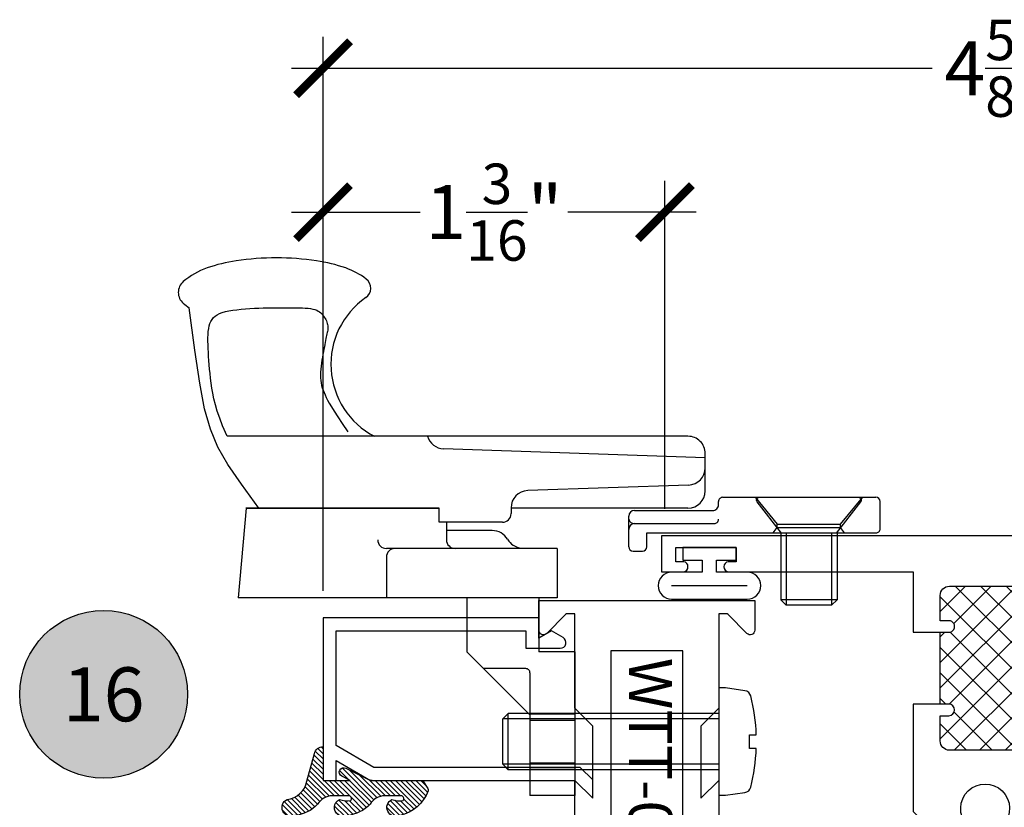
# Model space of a CAD drawing. Units: inches. Extents: x 0 to 128, y -43 to 43.
# Drawn here: x 25 to 28, y -32 to -29 of the extents above; entities that cross this region are included whole.
import ezdxf
from ezdxf.enums import TextEntityAlignment as Align

# ---------------------------------------------------------------- set-up
doc = ezdxf.new("R2010")
doc.units = ezdxf.units.IN
doc.header["$LTSCALE"] = 0.25
doc.header["$MEASUREMENT"] = 0
for name, color, linetype in [('Arcadia-Dim', 4, 'Continuous'), ('Arcadia-Profile', 6, 'Continuous'), ('Arcadia-Shade', 8, 'Continuous'), ('Arcadia-Symb', 7, 'Continuous'), ('Arcadia-Symb-Text', 3, 'Continuous'), ('HATCH', 7, 'Continuous')]:
    doc.layers.add(name, color=color, linetype=linetype)
doc.styles.get("Standard").update_dxf_attribs({"font": 'ARIALN.TTF'})
doc.dimstyles.new('Arcadia-2', dxfattribs={"dimscale": 2, "dimtxt": 0.0938, "dimasz": 0.0938, "dimexe": 0.0546, "dimexo": 0.0469, "dimgap": 0.0469, "dimtad": 0, "dimtih": 1, "dimdec": 4, "dimrnd": 0.0625, "dimzin": 3, "dimdsep": 46, "dimlunit": 4, "dimtxsty": 'Standard', "dimblk": 'ARCHTICK', "dimcen": 0.0469, "dimdle": 0.0546, "dimclrd": 256, "dimclre": 256, "dimclrt": 256, "dimadec": 0, "dimazin": 0, "dimtfac": 0.75, "dimtix": 1, "dimtmove": 2, "dimatfit": 3, "dimfxl": 1, "dimtolj": 1, "dimtzin": 3, "dimlwd": -3, "dimlwe": -3, "dimarcsym": 0})

# ---------------------------------------------------------------- blocks, each defined once
blk = doc.blocks.new('10X0_6PHMS')
at = {"layer": 'Arcadia-Profile'}
for p, q in [((0, 0.0979908389751359), (0.7319606908391699, 0.0979908389751376)), ((0, 0.0789999999999997), (0.75, 0.0789999999999997)), ((0.7319606908391699, 0.0979908389751376), (0.7319606908391699, -0.097990838975135)), ((0.7319606908391699, 0.0979908389751376), (0.75, 0.0789999999999997)), ((0.75, 0.0789999999999997), (0.75, -0.0790000000000006)), ((0, -0.0789999999999997), (0.75, -0.0790000000000006)), ((0, -0.0979908389751359), (0.7319606908391699, -0.097990838975135)), ((0.75, -0.0790000000000006), (0.7319606908391699, -0.097990838975135))]:
    blk.add_line(p, q, dxfattribs=at)
blk.add_lwpolyline([(-0.1111837799011255, 0.1586095545040003, 0.0520613049630808), (-0.1302207252286749, 0.0237269043605348), (-0.1070149462735106, 0.0237269043605348), (-0.1070149462735106, -0.0231558930969236), (-0.1302411457219819, -0.0231558930969236, 0.0522796800696426), (-0.111183779901129, -0.1586095545040003, 0.3046776487036181), (-0.0910714228047063, -0.1767929759745712), (-0.0232132164279726, -0.1866039778769988), (0, -0.1866039778769988), (0, 0.1866039778769988), (-0.023213216427969, 0.1866039778769988), (-0.0910714228047045, 0.1767929759745712, 0.3046776487036181)], format="xyb", close=True, dxfattribs=at)
blk = doc.blocks.new('10X0_3FHMS')
at = {"layer": 'Arcadia-Profile'}
for p, q in [((-0.0979908389751359, 0.3569606908391698), (-0.0790000000000006, 0.375)), ((-0.0979908389751359, 0.3569606908391698), (0.0979908389751359, 0.3569606908391698)), ((-0.0979908389751359, 0.125), (-0.0979908389751359, 0.3569606908391698)), ((-0.0790000000000006, 0.375), (0.0790000000000006, 0.375)), ((-0.0790000000000006, 0.125), (-0.0790000000000006, 0.375)), ((0.0790000000000006, 0.375), (0.0979908389751359, 0.3569606908391698)), ((0.0790000000000006, 0.125), (0.0790000000000006, 0.375)), ((0.0979908389751359, 0.125), (0.0979908389751359, 0.3569606908391698))]:
    blk.add_line(p, q, dxfattribs=at)
blk.add_lwpolyline([(-0.1799027519701895, 0.0161503179868987), (-0.0950000000000273, 0.125), (0.0950000000000273, 0.125), (0.1799027519701895, 0.0161503179868987, -0.6245917037290662), (0.1720177289099638, 0), (-0.1720177289099638, 0, -0.6245917037290646)], format="xyb", close=True, dxfattribs=at)
blk = doc.blocks.new('166_007')
at = {"layer": 'Arcadia-Profile', "lineweight": -3}
for p, q in [((0.3360000000000261, -0.1430000000000051), (0.3360000000000261, 1.458651323852063)), ((-0.2259999999999751, 0.7796999999999921), (-0.2259999999999502, 1.41968413306719)), ((0.0860000000000261, 1.392387670047105), (-0.2259999999999502, 1.41968413306719)), ((0.0860000000000261, 0.7675808206256117), (0.0860000000000261, 1.393699999999993)), ((0.0860000000000261, 1.393699999999993), (0.0860000000000261, 0.721941855342597)), ((0.0860000000000261, 0.721941855342597), (0.0860000000000261, 1.348061034716981)), ((-0.0839999999999721, 0.9049999999999947), (-0.2259999999999716, 0.9049999999999947)), ((-0.0539999999999745, 0.3119999999999949), (-0.053999999999971, 0.9049999999999947)), ((-0.2259999999999751, 0.3436999999999939), (-0.2259999999999751, 0.8436999999999937)), ((0.0370761786721685, 0.501941855342598), (0.0370761786721685, 0.721941855342597)), ((0.0370761786721685, 0.721941855342597), (0.0860000000000261, 0.721941855342597)), ((0.0370761786721685, 0.696199999999995), (-0.0239999999999734, 0.696199999999995)), ((0.0080000000000302, 0.5370163870121614), (0.0080000000000302, 0.696199999999995)), ((0.2610000000000268, -0.2030000000000056), (0.2927670904080513, 0.7066904469854931)), ((-0.4129999999999763, 0.6249999999999938), (-0.631999999999974, 0.4059999999999945)), ((-0.2259999999999751, 0.6249999999999938), (-0.4129999999999763, 0.6249999999999938)), ((-0.4714860769950821, 0.4209999999999933), (-0.4714860769950812, 0.5665139230048882)), ((-0.2259999999999716, 0.3119999999999967), (-0.2259999999999751, 0.5306999999999933)), ((0.0870761786721692, 0.4719418553425971), (0.0670761786721697, 0.4719418553425971)), ((0.0860000000000261, -0.1430000000000051), (0.0860000000000261, 0.4719418553425971)), ((0.0870761786721444, 0.4719418553425971), (0.0860000000000261, 0.4719418553425987)), ((0.1665648709785996, -0.1450939698021552), (0.1470396282932898, 0.4140358251447484)), ((-0.9129999999999707, 0.2499999999999973), (-0.9129999999999736, 0.4059999999999945)), ((-0.631999999999974, 0.4059999999999926), (-0.9129999999999736, 0.4059999999999945)), ((-0.8210000000000228, 0.4059999999999945), (-0.8210000000000228, 0.2499999999999938)), ((-0.7990000000000208, 0.4059999999999945), (-0.7990000000000208, 0.2499999999999938)), ((-0.6510000000000105, 0.4059999999999945), (-0.6510000000000105, 0.2499999999999938)), ((-0.4864860769950817, 0.4059999999999926), (-0.631999999999974, 0.4059999999999945)), ((-0.6290000000000086, 0.4059999999999945), (-0.6290000000000086, 0.2499999999999938)), ((-0.4129999999999711, 0.249999999999992), (-0.4129999999999728, 0.3749999999999973)), ((-0.2259999999999733, 0.3749999999999973), (-0.4129999999999728, 0.3749999999999956)), ((-0.0539999999999745, 0.3119999999999949), (-0.2259999999999724, 0.3119999999999949)), ((-0.4129999999999711, 0.2499999999999938), (-0.9129999999999707, 0.2499999999999956)), ((-0.0630000000000006, 0.0480000000000018), (-0.0630000000000006, 0.0150000000000024)), ((-0.0480000000000001, 0.0630000000000024), (0.0581250000000004, 0.0630000000000024)), ((0.0324948038003736, 0.0436350832689652), (0.0324948038003736, -0.2339999999999982)), ((0.078125, 0.0430000000000028), (0.078125, -0.2289999999999992)), ((-0.0480000000000001, 1.8e-15), (0, 0)), ((0, 0), (0, -0.7959999999999994)), ((0.1460000000000265, -0.2030000000000056), (0.2760000000000256, -0.2030000000000056)), ((0.226528320599745, -0.2030000000000056), (0.2610000000000268, -0.2030000000000056)), ((0.0981250000000005, -0.2489999999999988), (0.1089999999999982, -0.2489999999999988)), ((0.1239999999999988, -0.2639999999999976), (0.1239999999999997, -0.7959999999999994)), ((0.1239999999999988, -0.3759999999999977), (0.0309999999999988, -0.4529999999999978)), ((0, -0.438749999999999), (0.0189999999999966, -0.452999999999996)), ((0.0189999999999966, -0.452999999999996), (0.0189999999999984, -0.6729999999999965)), ((0.0189999999999966, -0.452999999999996), (0.0309999999999988, -0.452999999999996)), ((0.0309999999999988, -0.452999999999996), (0.0309999999999988, -0.6729999999999948)), ((0, -0.6872499999999953), (0.0189999999999948, -0.6729999999999965)), ((0.0189999999999984, -0.6729999999999965), (0.0309999999999988, -0.6729999999999965)), ((0.0309999999999988, -0.6729999999999965), (0.1239999999999988, -0.7499999999999984)), ((0.0149999999999997, -0.810999999999998), (0.109, -0.810999999999998))]:
    blk.add_line(p, q, dxfattribs=at)
for points in [[(0.0860000000000261, 1.348061034716981), (0.1693918300657691, 1.409018239387449), (0.2375096405259685, 1.45552891756709), (0.2985169117750805, 1.490427895242958), (0.3605771242075599, 1.516549998402116), (0.4318537582178667, 1.536730053031623), (0.5205102942004532, 1.553802885118543), (0.6347102125497779, 1.570603320649936), (0.7826169936602974, 1.589966185612865)], [(0.3360000000000261, 1.458651323852063), (0.3722840070604816, 1.474054057641891), (0.399081179651696, 1.48427999457802), (0.4234966466431116, 1.492498971928555), (0.4458437903504917, 1.498997698205719), (0.4664359930895996, 1.504062881921747), (0.4855866371761987, 1.507981231588864), (0.5036091049260519, 1.511039455719296), (0.5208167786549192, 1.513524262825272), (0.5374723025893478, 1.515677563213983), (0.5536353685990063, 1.517562074372482), (0.569314930464345, 1.519195715582779), (0.5845199419658133, 1.520596406126893), (0.5992593568838638, 1.521782065286836), (0.6135421289989447, 1.522770612344622), (0.6273772120915071, 1.523579966582264), (0.6407735599420006, 1.524228047281781), (0.6537296802536856, 1.52471784099017), (0.6662022964210506, 1.524992603314388), (0.6781376857613913, 1.52498065712638), (0.6894821255920105, 1.524610325298084), (0.7001818932302025, 1.523809930701449), (0.7101832659932646, 1.522507796208413), (0.7194325211984962, 1.520632244690923), (0.7278759361631933, 1.518111599020919), (0.7354776957655575, 1.51487119552334), (0.7422736151273872, 1.510824424335124), (0.7483174169313882, 1.505881689046195), (0.7536628238602578, 1.499953393246483), (0.7583635585967015, 1.492949940525915), (0.7624733438234222, 1.48478173447442), (0.7660459022231187, 1.475359178681928), (0.7691349564784967, 1.464592676738369), (0.7717912446787727, 1.452449376626714), (0.7740535665392329, 1.439123403902119), (0.7759577371816784, 1.424865628512784), (0.7775395717279096, 1.409926920406906), (0.7788348852997296, 1.394558149532688), (0.7798794930189397, 1.379010185838327), (0.7807092100073403, 1.363533899272022), (0.7813598513867346, 1.348380159781975), (0.781864247685438, 1.333749066017343), (0.7822432910578379, 1.319637631431124), (0.7825148890648324, 1.305992098177275), (0.7826969492673232, 1.292758708409754), (0.7828073792262105, 1.279883704282519), (0.7828640865023955, 1.267313327949524), (0.7828849786567808, 1.25499382156473), (0.7828879632502633, 1.242871427282093), (0.7828790094698137, 1.23091926617859), (0.7828163330066618, 1.219217975023288), (0.7826462111781032, 1.207875069508268), (0.7823149213014409, 1.196998065325622), (0.781768740693969, 1.18669447816743), (0.7809539466729847, 1.177071823725779), (0.7798168165557878, 1.168237617692757), (0.7783036276596756, 1.160299375760446), (0.7763755802693622, 1.153328775056903), (0.7740535665392329, 1.147254138454073), (0.771373401591089, 1.141967950259872), (0.7683709005467323, 1.137362694782208), (0.7650818785279628, 1.133330856329004), (0.7615421506565836, 1.129764919208168), (0.7577875320543948, 1.126557367727619), (0.7538538378431996, 1.123600686195268), (0.749776883144798, 1.12081125129505), (0.7455924830809915, 1.118201009214975), (0.7413364527735835, 1.115805798519072), (0.7370446073443722, 1.113661457771367), (0.7327527619151626, 1.11180382553589), (0.7284967316077529, 1.110268740376668), (0.7243123315439483, 1.109092040857734), (0.7202353768455465, 1.108309565543112), (0.7162837750734488, 1.107942220261818), (0.7124038035449562, 1.107951179902827), (0.7085238320164633, 1.10828268662009), (0.7045722302443655, 1.108882982567569), (0.7004773679850649, 1.109698309899215), (0.6961676149949528, 1.110674910768992), (0.6915713410304294, 1.111759027330855), (0.6866169158478918, 1.112896901738757), (0.6812416629841876, 1.114046722334672), (0.675418721097965, 1.1152144622126), (0.6691301826283214, 1.116418040654559), (0.6623581400143577, 1.117675376942557), (0.6550846856951749, 1.119004390358613), (0.6472919121098704, 1.120423000184741), (0.6389619116975433, 1.121949125702955), (0.6300767768972932, 1.123600686195268), (0.6206424768960881, 1.125377681661682), (0.610760487872363, 1.127208434974136), (0.6005561627524251, 1.129003349722563), (0.5901548544625799, 1.130672829496892), (0.5796819159291317, 1.132127277887047), (0.5692627000783839, 1.13327709848296), (0.5590225598366443, 1.134032694874562), (0.5490868481302185, 1.134304470651778), (0.5395495796538325, 1.134022241960053), (0.5303794161759141, 1.133193475166895), (0.5215136812333059, 1.131845049195324), (0.5128896983628577, 1.130003842968359), (0.5044447911014194, 1.127696735409025), (0.4961162829858338, 1.124950605440341), (0.4878414975529505, 1.12179233198533), (0.4795577583396158, 1.118248793967012), (0.4710979281107594, 1.11426922008635), (0.4618770265436211, 1.109492238156051), (0.4512056125435226, 1.103478825766772), (0.4383942450157853, 1.095789960509159), (0.4227534828657326, 1.085986619973862), (0.4035938849986822, 1.073629781751539), (0.3802260103199595, 1.058280423432838), (0.3519604177348858, 1.039499522608406)]]:
    blk.add_lwpolyline(points, dxfattribs=at)
for centre, radius, start, end in [((0.9978617382062192, 1.441372365547334), 0.2615538633175038, 139.6409691573947, 145.3808113800769), ((0.8360000000000258, 1.578928053789796), 0.0491373157912172, 90.00000000000047, 139.6409691574169), ((0.8360000000000258, 1.578928053789799), 0.0491373157912152, 40.35903084258099, 90.00000000000047), ((0.6741382617937779, 1.441372365547415), 0.261553863317494, 19.39272985261388, 40.35903084258332), ((0.4105605968731049, 1.34858960815012), 0.5409851169654702, 8.295754413078306, 19.39272985261393), ((-0.0106819635822602, 1.28716884227644), 0.9666819635822864, 359.9999999999998, 8.295754413078274), ((-0.0106819635823037, 1.28716884227644), 0.96668196358233, 351.7042455869221, 359.9999999999998), ((0.4105605968730909, 1.225748076402759), 0.5409851169654853, 340.6072701473862, 351.7042455869218), ((0.5860000000000261, 0.816175063475925), 0.2818249365240722, 34.65429101433981, 152.5080267710718), ((0.6741382617937604, 1.132965319005465), 0.2615538633175123, 322.8513525577255, 340.6072701473862), ((0.8507325281496092, 0.9991722719471283), 0.04, 214.6542910143392, 322.8513525577252), ((-0.0239999999999698, 0.9049999999999947), 0.03, 90.00000000000018, 179.9999999999997), ((-0.0839999999999721, 0.8749999999999936), 0.03, 359.9999999999998, 89.99999999999761), ((0.3527305400291967, 0.7045964771833431), 0.06, 106.191123727421, 178), ((-0.0239999999999734, 0.6661999999999937), 0.03, 90, 180), ((-0.053999999999971, 0.5370163870121614), 0.062, 301.0463218448137, 7e-15), ((0.0116505851946505, 0.4279552852184639), 0.0652962028531938, 121.046321844814, 172.0378880297914), ((0.0670761786721697, 0.501941855342598), 0.03, 180, 270), ((0.0870761786721444, 0.4119418553425982), 0.06, 2.000000000000002, 90.00000000000006), ((-0.4864860769950817, 0.4209999999999933), 0.015, 270, 0), ((-0.0480000000000001, 0.0480000000000018), 0.015, 90, 180), ((0.0124948038003741, 0.0430000000000028), 0.02, 0, 90), ((0.0524948038003768, 0.0436350832689652), 0.02, 104.4775121859351, 180), ((0.0581250000000004, 0.0430000000000028), 0.02, 0, 90), ((-0.0480000000000001, 0.0150000000000024), 0.015, 180, 270), ((0.1460000000000265, -0.1430000000000051), 0.06, 180, 270), ((0.226528320599745, -0.1430000000000051), 0.06, 182, 270), ((0.2760000000000256, -0.1430000000000051), 0.06, 270, 0), ((0.0474948038003742, -0.2339999999999982), 0.015, 180, 270.0000000000004), ((0.0981249999999996, -0.2289999999999992), 0.02, 180, 270.0000000000017), ((0.1089999999999982, -0.2639999999999976), 0.015, 0, 90.00000000000055), ((0.0149999999999997, -0.7959999999999994), 0.015, 179.9999999999999, 270), ((0.109, -0.7959999999999994), 0.015, 270.0000000000001, 5.09e-14)]:
    blk.add_arc(centre, radius, start, end, dxfattribs=at)
at = {"layer": 'Arcadia-Profile', "lineweight": -3, "rotation": 90}
for name, p in [('10X0_6PHMS', (-0.7250000000000166, -0.2500000000000009)), ('10X0_3FHMS', (0.1239999999999997, -0.5629999999999953))]:
    blk.add_blockref(name, p, dxfattribs=at)
blk = doc.blocks.new('Keynote')
at = {"layer": 'Arcadia-Symb', "lineweight": -3}
h = blk.add_hatch(color=8, dxfattribs=at)
h.dxf.hatch_style = 1
edge = h.paths.add_edge_path()
edge.add_arc((0, 0), 0.1458, 0, 360)
at = {"layer": 'Defpoints', "lineweight": -3}
blk.add_circle((0, 0), 0.1458, dxfattribs=at)
at = {"layer": 'Arcadia-Symb-Text'}
blk.add_attdef('KEYNOTE_BUBBLE', text='', height=0.09375, dxfattribs=at).set_placement((0, 0), align=Align.MIDDLE_CENTER)
blk = doc.blocks.new('_ArchTick')
at = {"color": 0, "linetype": 'ByBlock', "lineweight": -3, "const_width": 0.15}
blk.add_lwpolyline([(-0.5, -0.5), (0.5, 0.5)], dxfattribs=at)
blk = doc.blocks.new('*D387')
at = {"layer": 'Arcadia-Dim', "lineweight": -3}
for p, q in [((25.8173655925948, -30.99039331425878), (25.8173655925948, -29.56449120469768)), ((27.0048655925948, -30.70489120469768), (27.0048655925948, -29.56449120469768)), ((25.7081655925948, -29.67369120469768), (26.15484516285401, -29.67369120469768)), ((27.1140655925948, -29.67369120469768), (26.66738602233559, -29.67369120469768))]:
    blk.add_line(p, q, dxfattribs=at)
at = {"layer": 'Defpoints', "color": 0, "lineweight": -3}
for p in [(25.8173655925948, -29.67369120469768), (27.0048655925948, -30.79869120469768), (25.8173655925948, -31.08419331425878)]:
    blk.add_point(p, dxfattribs=at)
at = {"layer": 'Arcadia-Dim', "lineweight": -3, "xscale": 0.1876, "yscale": 0.1876, "zscale": 0.1876, "rotation": 180}
blk.add_blockref('_ArchTick', (25.8173655925948, -29.67369120469768), dxfattribs=at)
at = {"layer": 'Arcadia-Dim', "lineweight": -3, "xscale": 0.1876, "yscale": 0.1876, "zscale": 0.1876}
blk.add_blockref('_ArchTick', (27.0048655925948, -29.67369120469768), dxfattribs=at)
at = {"layer": 'Arcadia-Dim', "insert": (26.4111155925948, -29.67369120469768), "char_height": 0.1876, "attachment_point": 5}
blk.add_mtext('\\A1;1{\\H0.750000x;\\S3/16;}"', dxfattribs=at)
blk = doc.blocks.new('*D388')
at = {"layer": 'Arcadia-Dim', "lineweight": -3}
for p, q in [((25.8173655925948, -30.99039331425878), (25.8173655925948, -29.06449120469768)), ((30.4423655925948, -30.99039331425878), (30.4423655925948, -29.06449120469768)), ((25.7081655925948, -29.17369120469768), (27.93346184088948, -29.17369120469768)), ((30.5515655925948, -29.17369120469768), (28.38876934430012, -29.17369120469768))]:
    blk.add_line(p, q, dxfattribs=at)
at = {"layer": 'Defpoints', "color": 0, "lineweight": -3}
for p in [(25.8173655925948, -29.17369120469768), (25.8173655925948, -31.08419331425878), (30.4423655925948, -31.08419331425878)]:
    blk.add_point(p, dxfattribs=at)
at = {"layer": 'Arcadia-Dim', "lineweight": -3, "xscale": 0.1876, "yscale": 0.1876, "zscale": 0.1876, "rotation": 180}
blk.add_blockref('_ArchTick', (25.8173655925948, -29.17369120469768), dxfattribs=at)
at = {"layer": 'Arcadia-Dim', "lineweight": -3, "xscale": 0.1876, "yscale": 0.1876, "zscale": 0.1876}
blk.add_blockref('_ArchTick', (30.4423655925948, -29.17369120469768), dxfattribs=at)
at = {"layer": 'Arcadia-Dim', "insert": (28.1611155925948, -29.17369120469768), "char_height": 0.1876, "attachment_point": 5}
blk.add_mtext('\\A1;4{\\H0.750000x;\\S5/8;}"', dxfattribs=at)
blk = doc.blocks.new('WTT-02')
at = {"layer": 'Arcadia-Profile', "lineweight": -3}
h = blk.add_hatch(color=256, dxfattribs=at)
h.dxf.hatch_style = 1
edge = h.paths.add_edge_path()
edge.add_arc((-0.3349999999988906, -16.12474999976027), 15.62524999976027, 89.54163620848881, 90.45836379151935)
edge.add_line((-0.460000000000008, -0.5000000000000178), (-0.4599999999999868, -0.3760000000000012))
edge.add_arc((-0.4799999999999898, -0.3759999999999977), 0.0200000000000031, 359.9999999999898, 539.9999999999898)
edge.add_line((-0.4999999999999929, -0.3759999999999941), (-0.5, -0.4059999999999988))
edge.add_line((-0.5, -0.4059999999999988), (-0.5879999999999939, -0.4059999999999988))
edge.add_arc((-0.5879999999999939, -0.3740000000000023), 0.0319999999999965, 180, 270, ccw=False)
edge.add_line((-0.6199999999999904, -0.3740000000000023), (-0.6199999999999904, -0.1259999999999906))
edge.add_arc((-0.5879999999999947, -0.1259999999999898), 0.0319999999999957, 89.99999999999841, 180.0000000000015, ccw=False)
edge.add_line((-0.5879999999999939, -0.0939999999999941), (-0.4999999999999858, -0.0939999999999941))
edge.add_line((-0.4999999999999858, -0.0939999999999941), (-0.4999999999999858, -0.1239999999999952))
edge.add_arc((-0.4799999999999898, -0.1239999999999952), 0.019999999999996, 180, 360)
edge.add_line((-0.4599999999999939, -0.1239999999999952), (-0.4599999999999939, 7.1e-15))
edge.add_arc((-0.3349999999999937, 0.0937500000000072), 0.15625, 216.869897645844, 323.130102354156)
edge.add_line((-0.2099999999999937, 7.1e-15), (-0.2099999999999937, -0.1239999999999952))
edge.add_arc((-0.1899999999999941, -0.1239999999999952), 0.0199999999999996, 180, 360)
edge.add_line((-0.1699999999999946, -0.1239999999999952), (-0.1699999999999946, -0.0939999999999941))
edge.add_line((-0.1699999999999946, -0.0939999999999941), (-0.0819999999999972, -0.0939999999999906))
edge.add_arc((-0.0819999999999972, -0.1259999999999906), 0.032, -6.30961949354969e-12, 90.00000000000011, ccw=False)
edge.add_line((-0.0499999999999972, -0.1259999999999941), (-0.0499999999999972, -0.3740000000000023))
edge.add_arc((-0.0820000000000009, -0.3739999999999988), 0.0320000000000037, 270.0000000000001, 359.99999999999375, ccw=False)
edge.add_line((-0.0820000000000008, -0.4060000000000025), (-0.1699999999999946, -0.4059999999999988))
edge.add_line((-0.1699999999999946, -0.4059999999999988), (-0.1700000000000017, -0.3759999999999906))
edge.add_arc((-0.1899999999999977, -0.3759999999999906), 0.019999999999996, 359.9999999999998, 540.0000000000102)
edge.add_line((-0.2099999999999937, -0.3759999999999941), (-0.2099999999999937, -0.5))
at = {"layer": 'Arcadia-Profile'}
blk.add_lwpolyline([(-1.829230447378306, -0.5000000000000036), (-1.829230447378306, -0.5250000000000024, 0.1989123673798268), (-1.826301515190166, -0.5320710678118701), (-1.760686291501015, -0.5976862915010166, -0.6681786379195446), (-1.772000000000004, -0.6250000000000071), (-1.875, -0.6250000000000036), (-1.875, 0.1249999999999893), (-1.772000000000004, 0.1249999999999893, -0.6681786379195164), (-1.760686291501015, 0.0976862915010024), (-1.826301515190166, 0.0320710678118559, 0.1989123673798269), (-1.829230447378306, 0.0249999999999879), (-1.829230447378306, -1.07e-14), (-1.500499999999995, -1.07e-14), (-1.438500000000004, -0.0619999999999976), (-1.188000000000001, -0.0619999999999976), (-1.25, -7.1e-15), (-1.060999999999999, -3.6e-15), (-1.045999999999998, -0.0150000000000006), (-1.030999999999997, -3.6e-15), (-0.8629999999999995, -3.6e-15), (-0.8479999999999988, -0.0150000000000006), (-0.8329999999999984, -3.6e-15), (-0.4599999999999939, 7.1e-15), (-0.460000000000001, -0.1239999999999952, -1.000000000000044), (-0.4999999999999929, -0.1239999999999952), (-0.4999999999999929, -0.0939999999999941), (-0.5879999999999939, -0.0939999999999941, 0.4142135623730463), (-0.6199999999999904, -0.1259999999999977), (-0.6199999999999835, -0.3739999999999988, 0.4142135623730462), (-0.5879999999999939, -0.4059999999999988), (-0.4999999999999929, -0.4059999999999988), (-0.4999999999999858, -0.3760000000000012, -1.000000000000044), (-0.4599999999999939, -0.3759999999999977), (-0.4599999999999868, -0.4059999999999988), (-0.2099999999999937, -0.4059999999999988), (-0.2099999999999937, -0.3759999999999977, -1.000000000000044), (-0.1699999999999946, -0.3760000000000012), (-0.1699999999999875, -0.4059999999999988), (-0.0819999999999937, -0.4059999999999988, 0.4142135623731116), (-0.0499999999999972, -0.3739999999999988), (-0.0499999999999972, -0.1259999999999977, 0.4142135623731116), (-0.0819999999999937, -0.0939999999999941), (-0.1700000000000017, -0.0939999999999941), (-0.1699999999999946, -0.1239999999999952, -1.000000000000044), (-0.2099999999999937, -0.1239999999999952), (-0.2099999999999937, 0), (0, 0), (7.1e-15, 0.6424999999999983, -0.857142857142904), (0.0350000000000108, 0.6424999999999983), (0.0350000000000037, 0.6150000000000021), (0.0850000000000009, 0.6150000000000021), (0.0850000000000009, 0.8250000000000028), (0.0350000000000037, 0.8250000000000028), (0.0350000000000037, 0.7974999999999997, -0.857142857142904), (0, 0.7974999999999997), (0, 0.875), (0.125, 0.875), (0.125, -1.375000000000014), (0, -1.375000000000014), (0, -1.297500000000012, -0.857142857142904), (0.0350000000000037, -1.297500000000012), (0.0350000000000037, -1.325000000000017), (0.0850000000000009, -1.325000000000017), (0.0850000000000009, -1.115000000000015), (0.0350000000000037, -1.115000000000015), (0.0350000000000108, -1.142500000000011, -0.857142857142904), (7.1e-15, -1.142500000000011), (0, -0.5000000000000285), (-0.8329999999999984, -0.5000000000000107), (-0.8479999999999988, -0.4850000000000138), (-0.8629999999999995, -0.5000000000000107), (-1.030999999999997, -0.5000000000000107), (-1.045999999999998, -0.4850000000000138), (-1.060999999999999, -0.5000000000000107), (-1.25, -0.5000000000000071), (-1.188000000000001, -0.4380000000000166), (-1.438500000000004, -0.4380000000000166), (-1.500499999999995, -0.5000000000000036)], format="xyb", close=True, dxfattribs=at)
at = {"layer": 'Arcadia-Profile', "lineweight": -3}
blk.add_lwpolyline([(-0.2099999999999937, -0.5, 0.0040000000000616), (-0.460000000000008, -0.5000000000000178), (-0.4599999999999868, -0.3760000000000012, 0.9999999999999998), (-0.4999999999999929, -0.3759999999999941), (-0.5, -0.4059999999999988), (-0.5879999999999939, -0.4059999999999988, -0.4142135623730951), (-0.6199999999999904, -0.3740000000000023), (-0.6199999999999904, -0.1259999999999906, -0.4142135623731113), (-0.5879999999999939, -0.0939999999999941), (-0.4999999999999858, -0.0939999999999941), (-0.4999999999999858, -0.1239999999999952, 0.9999999999999998), (-0.4599999999999939, -0.1239999999999952), (-0.4599999999999939, 7.1e-15, 0.5), (-0.2099999999999937, 7.1e-15), (-0.2099999999999937, -0.1239999999999952, 0.9999999999999998), (-0.1699999999999946, -0.1239999999999952), (-0.1699999999999946, -0.0939999999999941), (-0.0819999999999972, -0.0939999999999906, -0.4142135623731276), (-0.0499999999999972, -0.1259999999999941), (-0.0499999999999972, -0.3740000000000023, -0.4142135623730625), (-0.0820000000000008, -0.4060000000000025), (-0.1699999999999946, -0.4059999999999988), (-0.1700000000000017, -0.3759999999999906, 1.000000000000089), (-0.2099999999999937, -0.3759999999999941)], format="xyb", close=True, dxfattribs=at)
at = {"layer": 'Arcadia-Profile'}
blk.add_lwpolyline([(-0.681999999999988, -0.375), (-0.681999999999988, -0.125), (-1.700000000000002, -0.1250000000000071), (-1.700000000000002, -0.3750000000000071)], close=True, dxfattribs=at)
at = {"layer": 'Defpoints'}
blk.add_text('WTT-02', height=0.15, dxfattribs=at).set_placement((-1.67618357342141, -0.3122739919319386))
blk = doc.blocks.new('Window-Gasket-E260')
at = {"layer": 'Arcadia-Shade', "lineweight": -3}
h = blk.add_hatch(dxfattribs=at)
h.set_pattern_fill('ANSI31', color=256, scale=0.1, style=0)
h.set_pattern_definition([(135, (123.9620461361176, -543.8713998305384), (0.0088388347648318, 0.0088388347648318), [])])
edge = h.paths.add_edge_path()
edge.add_ellipse((0.0039163804646023, 0.0712167572764884), major_axis=(0.089435424491799, 0.089435424491799), ratio=0.9999999999999941, start_angle=88.41641669307376, end_angle=129.2249959998301)
edge.add_ellipse((-0.0939999999999941, 0.0704774716300563), major_axis=(-0.021920310216782, 0.021920310216782), ratio=0.9999999999999944, start_angle=19.25355931287128, end_angle=199.2535593128713)
edge.add_ellipse((0.0089003114708817, 0.0846879502598768), major_axis=(0.0565140078525231, 0.0565140078525231), ratio=0.9999999999999886, start_angle=126.80476472946901, end_angle=155.2606034698109, ccw=False)
edge.add_ellipse((-0.0635919862817787, 0.088580717271725), major_axis=(0.007071067811849, 0.007071067811849), ratio=0.9999999999999907, start_angle=315.0000000000051, end_angle=446.4098895020658, ccw=False)
edge.add_line((-0.0535919862817878, 0.088580717271725), (-0.0535919862817878, 0.032505631326103))
edge.add_ellipse((-0.11359198628179, 0.032505631326103), major_axis=(0.0424264068711934, 0.0424264068711934), ratio=0.9999999999999895, start_angle=255.6401506698578, end_angle=315.00000000000085, ccw=False)
edge.add_ellipse((0.0039163804645455, -0.110990309407498), major_axis=(-0.0894354244917968, 0.0894354244917968), ratio=0.9999999999999971, start_angle=-1.583583306924486, end_angle=39.22499599983203)
edge.add_ellipse((-0.0939999999999941, -0.1117295950539301), major_axis=(-0.021920310216782, 0.021920310216782), ratio=0.9999999999999944, start_angle=19.25355931287128, end_angle=199.2535593128713)
edge.add_ellipse((0.0129563364267824, -0.1339614757125673), major_axis=(0.0562280606484618, 0.0562280606484618), ratio=0.9999999999999994, start_angle=56.49584510020247, end_angle=128.6710708810821, ccw=False)
edge.add_line((-0.0028914491701357, -0.0560381974173652), (0.0937011334588078, -0.0301562929071224))
edge.add_ellipse((0.0856207791276234, 0), major_axis=(0.0220759385759961, 0.0220759385759961), ratio=0.9999999999999886, start_angle=239.999999999988, end_angle=315.00000000015)
edge.add_line((0.1168408708638822, 0), (-5.68e-14, 0))
edge.add_line((0, 0), (0, 0.094444712352356))
edge.add_line((0, 0.0944447123524697), (0.0147635084134379, 0.0649461502043778))
edge.add_ellipse((0.0286244547542083, 0.0718833085950337), major_axis=(-0.0109601551083904, 0.0109601551083904), ratio=0.9999999999999856, start_angle=71.58715419955898, end_angle=251.587154199559)
edge.add_line((0.0424854010950071, 0.0788204669859169), (0.0063447238421759, 0.1510321651920776))
edge.add_ellipse((0.0600000000000023, 0.1778856815433301), major_axis=(0.0424264068711908, 0.0424264068711908), ratio=0.9999999999998896, start_angle=152.9815197749799, end_angle=161.5871541995442, ccw=False)
edge.add_line((0.0029306317558166, 0.1593630681149989), (2.84e-14, 0.1644390712143604))
edge.add_line((0, 0.1644390712144741), (0, 0.340823766994049))
edge.add_ellipse((-0.0099999999999909, 0.3408237669939353), major_axis=(-0.0070710678118675, 0.0070710678118675), ratio=0.9999999999999072, start_angle=225.0000000000051, end_angle=283.3691089052026)
edge.add_line((-0.0047555496051359, 0.3493382100207327), (-0.0282939422532422, 0.3638366255048595))
edge.add_ellipse((-0.0335383926480972, 0.3553221824781758), major_axis=(-0.0070710678118752, 0.0070710678118752), ratio=0.9999999999998824, start_angle=-76.6308910947616, end_angle=-30.09638454216519)
edge.add_ellipse((0.0098994645500738, 0.2383683281350386), major_axis=(-0.0952598567030983, 0.0952598567030984), ratio=0.9999999999999893, start_angle=-25.03004956452331, end_angle=33.09873595014977)
edge.add_ellipse((-0.0939999999999941, 0.2526845383140426), major_axis=(-0.021920310216782, 0.021920310216782), ratio=0.9999999999999944, start_angle=19.25355931287128, end_angle=199.2535593128713)
edge.add_ellipse((0.0089003114709953, 0.2668950169438631), major_axis=(-0.0565140078526148, 0.0565140078526148), ratio=0.9999999999999856, start_angle=36.804764729513124, end_angle=65.2606034698369, ccw=False)
edge.add_ellipse((-0.0635919862817787, 0.2707877839557113), major_axis=(-0.0070710678118653, 0.0070710678118653), ratio=0.9999999999999905, start_angle=224.9999999999898, end_angle=356.409889501993, ccw=False)
edge.add_line((-0.0535919862817878, 0.2707877839557113), (-0.0535919862817878, 0.2147126980100893))
edge.add_ellipse((-0.11359198628179, 0.2147126980100893), major_axis=(-0.0424264068711945, 0.0424264068711945), ratio=0.9999999999999856, start_angle=165.6401506698625, end_angle=225.0000000000017, ccw=False)
at = {"layer": 'Arcadia-Profile', "lineweight": -3}
blk.add_lwpolyline([(0.0424854010950071, 0.0788204669859169), (0.0063447238421759, 0.1510321651919639, -0.1165315726498103), (0, 0.1778856815433301), (0, 0.3408237669939353, 0.2603365611747245), (-0.0047555496051359, 0.3493382100207327), (-0.0282939422532422, 0.3638366255047458, 0.205882219026353), (-0.0361103303737309, 0.3649857809971309, 0.2592171881551533), (-0.1219224820083582, 0.2661506067265691, 0.9999999999999998), (-0.0660775179916868, 0.2392184699012887, -0.1248040142998426), (-0.0702063995610161, 0.2782877530871701, -0.6457529643032383), (-0.0535919862817878, 0.2707877839557113), (-0.0535919862817878, 0.2147126980100893, -0.2649576977510819), (-0.083013318352414, 0.1630895920625335, 0.1799670457333808), (-0.1219224820083582, 0.0839435400428101, 0.9999999999999998), (-0.0660775179916868, 0.0570114032173024, -0.1248040142999278), (-0.0702063995609592, 0.0960806864031838, -0.6457529643032759), (-0.0535919862817878, 0.088580717271725), (-0.0535919862817878, 0.032505631326103, -0.2649576977510819), (-0.083013318352414, -0.0191174746212255, 0.1799670457333852), (-0.1219224820083582, -0.0982635266411762, 0.9999999999999998), (-0.0660775179916868, -0.1251956634664566, -0.3257651905948838), (-0.0028914491701357, -0.0560381974173652), (0.0937011334588647, -0.0301562929071224, 0.3394542588633731), (0.1168408708638822, 0), (0, 0), (0, 0.0944447123524697), (0.0147635084134095, 0.0649461502043778, 0.9999999999999998)], format="xyb", close=True, dxfattribs=at)
blk = doc.blocks.new('WTT-04')
at = {"layer": 'HATCH', "linetype": 'Continuous'}
h = blk.add_hatch(dxfattribs=at)
h.set_pattern_fill('ANSI37', color=256, scale=0.5, style=0)
h.set_pattern_definition([(315, (35.07845732603402, 17.46948155797836), (-0.0441941738241592, -0.0441941738241592), []), (225, (35.07845732603402, 17.46948155797836), (-0.0441941738241592, 0.0441941738241592), [])])
h.paths.add_polyline_path([(45.21125807198555, 7.838220329195519), (45.21125807198555, 7.962220329195512, -0.0908371897160212), (44.96125807198555, 7.962220329195522), (44.96125807198555, 7.838220329195517, -1), (44.92125807198556, 7.838220329195516), (44.92125807198556, 7.868220329195521), (44.83325807198555, 7.868220329195521, 0.4142135623731035), (44.80125807198556, 7.83622032919552), (44.80125807198557, 7.588220329195507, 0.4142135623730868), (44.83325807198555, 7.556220329195516), (44.92125807198556, 7.556220329195516), (44.92125807198556, 7.586220329195515, -1), (44.96125807198555, 7.586220329195521), (44.96125807198556, 7.556220329195516), (45.21125807198555, 7.556220329195516), (45.21125807198555, 7.586220329195513, -1), (45.25125807198556, 7.586220329195512), (45.25125807198556, 7.556220329195516), (45.33925807198555, 7.556220329195516, 0.4142135623730951), (45.37125807198555, 7.588220329195511), (45.37125807198555, 7.836220329195523, 0.414213562373095), (45.33925807198555, 7.868220329195521), (45.25125807198555, 7.868220329195521), (45.25125807198556, 7.838220329195529, -1)])
at = {"linetype": 'Continuous'}
blk.add_line((44.96125807198557, 7.556220329195516), (45.21125807198555, 7.556220329195516), dxfattribs=at)
for points in [[(45.42125807198554, 7.462220329195487), (45.21125807198555, 7.46222032919549), (45.21125807198555, 7.586220329195514, -1.000000000000044), (45.25125807198556, 7.58622032919551), (45.25125807198556, 7.556220329195516), (45.33925807198555, 7.556220329195516, 0.4142135623731195), (45.37125807198555, 7.588220329195513), (45.37125807198555, 7.836220329195517, 0.4142135623731356), (45.33925807198555, 7.868220329195521), (45.25125807198555, 7.868220329195521), (45.25125807198556, 7.83822032919552, -1.000000000000044), (45.21125807198555, 7.83822032919552), (45.21125807198555, 7.962220329195515), (45.42125807198554, 7.962220329195515), (45.42125807198556, 8.604720329195514, -0.8571428571429041), (45.45625807198556, 8.604720329195514), (45.45625807198556, 8.577220329195518), (45.50625807198556, 8.577220329195518), (45.50625807198556, 8.787220329195518), (45.45625807198556, 8.787220329195518), (45.45625807198556, 8.759720329195515, -0.8571428571429041), (45.42125807198554, 8.759720329195515), (45.42125807198554, 8.837220329195516), (45.54625807198554, 8.837220329195516), (45.54625807198554, 6.587220329195501), (45.42125807198554, 6.587220329195501), (45.42125807198554, 6.664720329195501, -0.8571428571429041), (45.45625807198556, 6.664720329195501), (45.45625807198556, 6.637220329195498), (45.50625807198556, 6.637220329195498), (45.50625807198556, 6.847220329195499), (45.45625807198556, 6.847220329195499), (45.45625807198556, 6.819720329195503, -0.8571428571429041), (45.42125807198556, 6.819720329195503)], [(44.80125807198557, 7.588220329195513, 0.4142135623731195), (44.83325807198555, 7.556220329195516), (44.92125807198556, 7.556220329195516), (44.92125807198556, 7.58622032919551, -1.000000000000044), (44.96125807198555, 7.586220329195517), (44.96125807198558, 7.462220329195494), (44.58825807198555, 7.462220329195501), (44.57325807198555, 7.477220329195501), (44.55825807198555, 7.462220329195501), (44.39025807198555, 7.462220329195501), (44.37525807198555, 7.477220329195501), (44.36025807198555, 7.462220329195501), (44.17125807198554, 7.462220329195508), (44.23325807198554, 7.524220329195498), (43.98275807198554, 7.524220329195498), (43.92075807198556, 7.462220329195508), (43.59202762460724, 7.462220329195508), (43.59202762460724, 7.437220329195509, 0.1989123673798269), (43.59495655679538, 7.430149261383645), (43.66057178048453, 7.364534037694495, -0.6681786379194036), (43.64925807198554, 7.337220329195508), (43.54625807198554, 7.337220329195508), (43.54625807198554, 8.087220329195501), (43.64925807198555, 8.087220329195501, -0.6681786379193718), (43.66057178048452, 8.059906620696514), (43.59495655679538, 7.994291397007371, 0.1989123673798269), (43.59202762460724, 7.987220329195499), (43.59202762460724, 7.962220329195501), (43.92075807198556, 7.962220329195501), (43.98275807198554, 7.900220329195517), (44.23325807198554, 7.900220329195517), (44.17125807198554, 7.962220329195508), (44.36025807198555, 7.962220329195508), (44.37525807198555, 7.947220329195515), (44.39025807198555, 7.962220329195508), (44.55825807198555, 7.962220329195508), (44.57325807198555, 7.947220329195515), (44.58825807198555, 7.962220329195508), (44.96125807198555, 7.962220329195522), (44.96125807198555, 7.83822032919552, -1.000000000000044), (44.92125807198556, 7.838220329195516), (44.92125807198556, 7.868220329195521), (44.83325807198555, 7.868220329195521, 0.4142135623731031), (44.80125807198556, 7.836220329195517)], [(44.52140175356222, 7.587220329195547, -0.046933617008884), (44.49944664924097, 7.603840251171696, -0.9999999999999996), (44.54133309965025, 7.649551576596707, 2.272663272030936), (44.54133309965025, 7.774889081794317, -0.9999999999999998), (44.49944664924097, 7.820600407219327, -0.0469336170099505), (44.52140175356294, 7.837220329195513), (43.94611439040817, 7.837220329195504, -0.0469336170099505), (43.96806949473012, 7.820600407219327, -1), (43.92618304432085, 7.774889081794317, 2.272663272030936), (43.92618304432085, 7.649551576596707, -0.9999999999999998), (43.96806949473012, 7.603840251171696, -0.046933617008884), (43.94611439040886, 7.587220329195547)]]:
    blk.add_lwpolyline(points, format="xyb", close=True, dxfattribs=at)
at = {"layer": 'HATCH', "linetype": 'Continuous'}
blk.add_arc((45.08625807198558, 8.64458718801246), 0.6937215075314453, 259.6193139723028, 280.3806860276935, dxfattribs=at)
blk = doc.blocks.new('wtt04')
at = {"xscale": -1, "rotation": 90}
blk.add_blockref('WTT-04', (42.06816806453696, 17.86612099215134), dxfattribs=at)

msp = doc.modelspace()

# ---------------------------------------------------------------- linework, layer by layer
at = {"layer": 'Arcadia-Profile'}
msp.add_line((27.0284655925949, -30.97169120469768), (27.29126559259487, -30.97169120469768), dxfattribs=at)
for points in [[(27.29126559259487, -30.92469120469766), (27.18486559259486, -30.92469120469766), (27.18486559259486, -30.88369120469772), (27.25286559259485, -30.88369120469772), (27.25286559259485, -30.83869120469765), (27.06686559259481, -30.83869120469765), (27.06686559259481, -30.88369120469772), (27.13486559259479, -30.88369120469772), (27.13486559259479, -30.92469120469766), (27.0284655925949, -30.92469120469769, 0.9999999999999998), (27.0284655925949, -31.01869120469771), (27.29126559259487, -31.01869120469769, 0.9999999999999998)], [(26.65149698980304, -31.15236318723987), (26.61136559259489, -31.12919331425879), (26.56736559259491, -31.15459672610313), (26.56736559259491, -31.08419331425878), (25.8173655925948, -31.08419331425878), (25.81736559259491, -31.64869320469756), (25.86236559259488, -31.64869320469756), (25.86236559259488, -31.57973502478018), (25.98180466380916, -31.64869320469753), (26.69236759259479, -31.64869320469753), (26.75436559259481, -31.71069120469755), (26.75436559259481, -31.64705159439077), (26.71100720290167, -31.60369320469754), (25.99386237746854, -31.60369320469754), (25.86236559259488, -31.5277735005531), (25.86236559259488, -31.12919331425879), (26.52236559259484, -31.12919331425879), (26.52236559259484, -31.1891933142588), (26.64162838701111, -31.1891933142588, 0.7673269879778531)]]:
    msp.add_lwpolyline(points, format="xyb", close=True, dxfattribs=at)

# ---------------------------------------------------------------- block references
at = {"layer": 'Arcadia-Profile', "rotation": 90.00000000000006}
msp.add_blockref('166_007', (26.94236559259491, -30.78869120469747), dxfattribs=at)
at = {"layer": 'Arcadia-Profile', "lineweight": -3, "xscale": -1, "rotation": 270}
msp.add_blockref('Window-Gasket-E260', (25.81736559259491, -31.64869320469756), dxfattribs=at)
at = {"layer": 'Arcadia-Shade', "lineweight": -3}
for name, p, rotation in [('wtt04', (62.47381332793622, -58.47882828453187), 180), ('WTT-02', (27.19236559259498, -32.89869120469759), 270)]:
    msp.add_blockref(name, p, dxfattribs=dict(at, rotation=rotation))
at = {"layer": 'Arcadia-Symb', "lineweight": -3, "xscale": 2, "yscale": 2, "zscale": 2}
msp.add_blockref('Keynote', (25.05486559259487, -31.34950404767104), dxfattribs=at).add_auto_attribs({'KEYNOTE_BUBBLE': '16'})

# ---------------------------------------------------------------- dimensions: what is measured, and where the dimension line sits
at = {"layer": 'Arcadia-Dim'}
for base, p1, picture, middle in [((25.8173655925948, -29.17369120469768), (30.4423655925948, -31.08419331425878), '*D388', (28.1611155925948, -29.17369120469768)), ((25.8173655925948, -29.67369120469768), (27.0048655925948, -30.79869120469768), '*D387', (26.4111155925948, -29.67369120469768))]:
    dim = msp.add_linear_dim(base=base, p1=p1, p2=(25.8173655925948, -31.08419331425878), angle=180, dimstyle='Arcadia-2', dxfattribs=at)
    dim.commit()
    dim.dimension.update_dxf_attribs({"geometry": picture, "text_midpoint": middle, "dimtype": 160})

doc.saveas('drawing.dxf')
